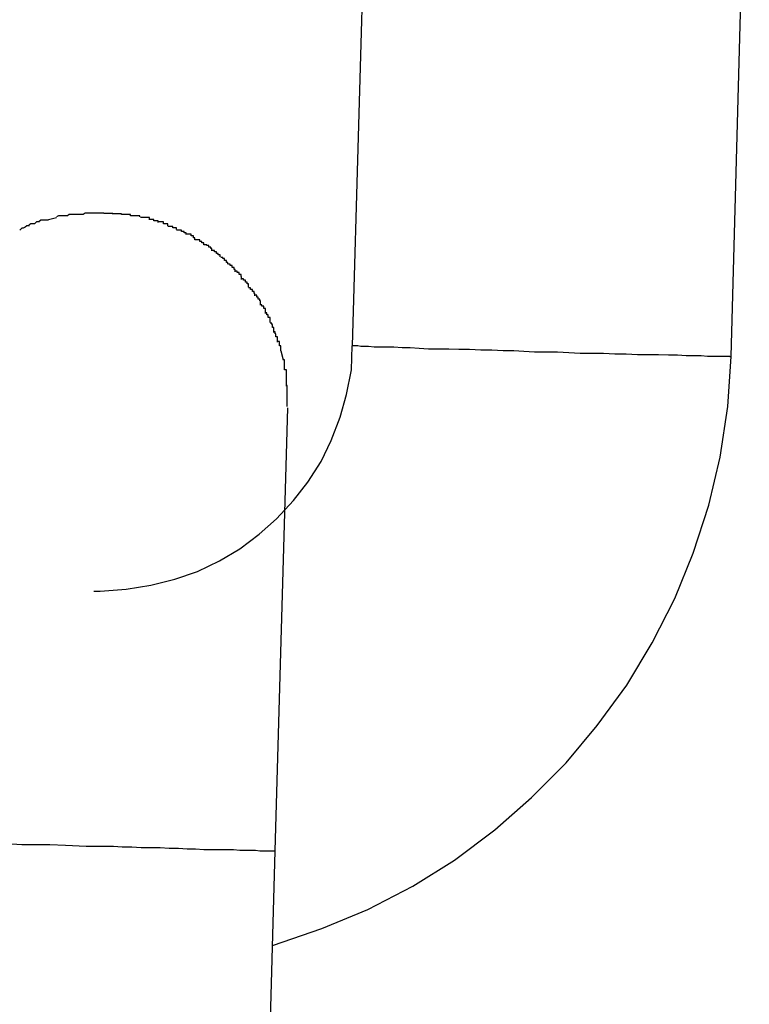
# Model space of a CAD drawing. Extents: x -25.9 to 25.9, y -15.6 to 15.6.
# Drawn here: x -7.9 to -7.8, y -3.2 to -3 of the extents above; entities that cross this region are included whole.
import ezdxf

# ---------------------------------------------------------------- set-up
doc = ezdxf.new("R2010")
doc.units = 0
doc.layers.get('0').update_dxf_attribs({"linetype": 'CONTINUOUS'})

msp = doc.modelspace()

# ---------------------------------------------------------------- linework, layer by layer
at = {"color": 0}
for points in [[(-7.842, -2.9578), (-7.845, -3.0626)], [(-7.785, -3.0643), (-7.7821, -2.9594)], [(-7.8843, -3.0416), (-7.8843, -3.0416), (-7.8843, -3.0416), (-7.8846, -3.0416), (-7.8847, -3.0416), (-7.885, -3.0416), (-7.885, -3.0416), (-7.8853, -3.0416), (-7.8856, -3.0416), (-7.8859, -3.0416), (-7.8859, -3.0416), (-7.8862, -3.0416), (-7.8865, -3.0416), (-7.8868, -3.0416), (-7.8868, -3.0416), (-7.8871, -3.0416), (-7.8873, -3.0416), (-7.8876, -3.0418)], [(-7.8843, -3.0416), (-7.8843, -3.0416), (-7.8843, -3.0416), (-7.8846, -3.0416), (-7.8847, -3.0416), (-7.885, -3.0416), (-7.885, -3.0416), (-7.8853, -3.0416), (-7.8856, -3.0416), (-7.8859, -3.0416), (-7.8859, -3.0416), (-7.8862, -3.0416), (-7.8865, -3.0416), (-7.8868, -3.0416), (-7.8868, -3.0416), (-7.8871, -3.0416), (-7.8873, -3.0416), (-7.8876, -3.0418)], [(-7.8843, -3.0416), (-7.8829, -3.0416)], [(-7.8945, -3.043), (-7.8945, -3.043), (-7.8945, -3.043), (-7.8945, -3.043), (-7.8945, -3.043), (-7.8948, -3.043), (-7.8948, -3.043), (-7.895, -3.043), (-7.895, -3.043), (-7.8953, -3.0433), (-7.8953, -3.0433), (-7.8953, -3.0433), (-7.8953, -3.0433), (-7.8956, -3.0433), (-7.8956, -3.0433), (-7.8959, -3.0433), (-7.8959, -3.0433), (-7.8962, -3.0435)], [(-7.8945, -3.043), (-7.8945, -3.043), (-7.8945, -3.043), (-7.8945, -3.043), (-7.8945, -3.043), (-7.8948, -3.043), (-7.8948, -3.043), (-7.895, -3.043), (-7.895, -3.043), (-7.8953, -3.0433), (-7.8953, -3.0433), (-7.8953, -3.0433), (-7.8953, -3.0433), (-7.8956, -3.0433), (-7.8956, -3.0433), (-7.8959, -3.0433), (-7.8959, -3.0433), (-7.8962, -3.0435)], [(-7.8931, -3.0427), (-7.8931, -3.0427), (-7.8931, -3.0427), (-7.8931, -3.0427), (-7.8931, -3.0427), (-7.8934, -3.0427), (-7.8934, -3.0427), (-7.8935, -3.0427), (-7.8935, -3.0427), (-7.8938, -3.0427), (-7.8938, -3.0427), (-7.8938, -3.0427), (-7.8938, -3.0427), (-7.8941, -3.0427), (-7.8941, -3.0427), (-7.8943, -3.0427), (-7.8943, -3.0427), (-7.8946, -3.043)], [(-7.8931, -3.0427), (-7.8931, -3.0427), (-7.8931, -3.0427), (-7.8931, -3.0427), (-7.8931, -3.0427), (-7.8934, -3.0427), (-7.8934, -3.0427), (-7.8935, -3.0427), (-7.8935, -3.0427), (-7.8938, -3.0427), (-7.8938, -3.0427), (-7.8938, -3.0427), (-7.8938, -3.0427), (-7.8941, -3.0427), (-7.8941, -3.0427), (-7.8943, -3.0427), (-7.8943, -3.0427), (-7.8946, -3.043)], [(-7.8931, -3.0426), (-7.8918, -3.0423)], [(-7.8901, -3.042), (-7.8901, -3.042), (-7.8901, -3.042), (-7.8901, -3.042), (-7.8901, -3.042), (-7.8904, -3.042), (-7.8904, -3.042), (-7.8906, -3.042), (-7.8906, -3.042), (-7.8909, -3.042), (-7.8909, -3.042), (-7.891, -3.042), (-7.891, -3.042), (-7.8913, -3.042), (-7.8913, -3.042), (-7.8915, -3.042), (-7.8915, -3.042), (-7.8918, -3.0422)], [(-7.8901, -3.042), (-7.8901, -3.042), (-7.8901, -3.042), (-7.8901, -3.042), (-7.8901, -3.042), (-7.8904, -3.042), (-7.8904, -3.042), (-7.8906, -3.042), (-7.8906, -3.042), (-7.8909, -3.042), (-7.8909, -3.042), (-7.891, -3.042), (-7.891, -3.042), (-7.8913, -3.042), (-7.8913, -3.042), (-7.8915, -3.042), (-7.8915, -3.042), (-7.8918, -3.0422)], [(-7.8876, -3.0418), (-7.8876, -3.0418), (-7.8876, -3.0418), (-7.8879, -3.0418), (-7.8879, -3.0418), (-7.8882, -3.0418), (-7.8882, -3.0418), (-7.8885, -3.0418), (-7.8885, -3.0418), (-7.8888, -3.0418), (-7.8888, -3.0418), (-7.8891, -3.0418), (-7.8891, -3.0418), (-7.8894, -3.0418), (-7.8894, -3.0418), (-7.8897, -3.0418), (-7.8898, -3.0418), (-7.8901, -3.042)], [(-7.8876, -3.0418), (-7.8876, -3.0418), (-7.8876, -3.0418), (-7.8879, -3.0418), (-7.8879, -3.0418), (-7.8882, -3.0418), (-7.8882, -3.0418), (-7.8885, -3.0418), (-7.8885, -3.0418), (-7.8888, -3.0418), (-7.8888, -3.0418), (-7.8891, -3.0418), (-7.8891, -3.0418), (-7.8894, -3.0418), (-7.8894, -3.0418), (-7.8897, -3.0418), (-7.8898, -3.0418), (-7.8901, -3.042)], [(-7.8815, -3.0418), (-7.8815, -3.0418), (-7.8815, -3.0417), (-7.8815, -3.0417), (-7.8815, -3.0417), (-7.8818, -3.0417), (-7.8818, -3.0417), (-7.8819, -3.0417), (-7.8819, -3.0417), (-7.8822, -3.0417), (-7.8822, -3.0417), (-7.8822, -3.0417), (-7.8822, -3.0417), (-7.8825, -3.0417), (-7.8825, -3.0417), (-7.8827, -3.0417), (-7.8827, -3.0417), (-7.883, -3.0417)], [(-7.8815, -3.0418), (-7.8815, -3.0418), (-7.8815, -3.0417), (-7.8815, -3.0417), (-7.8815, -3.0417), (-7.8818, -3.0417), (-7.8818, -3.0417), (-7.8819, -3.0417), (-7.8819, -3.0417), (-7.8822, -3.0417), (-7.8822, -3.0417), (-7.8822, -3.0417), (-7.8822, -3.0417), (-7.8825, -3.0417), (-7.8825, -3.0417), (-7.8827, -3.0417), (-7.8827, -3.0417), (-7.883, -3.0417)], [(-7.8801, -3.042), (-7.8801, -3.042), (-7.8801, -3.0418), (-7.8801, -3.0418), (-7.8801, -3.0418), (-7.8803, -3.0418), (-7.8803, -3.0418), (-7.8804, -3.0418), (-7.8804, -3.0418), (-7.8807, -3.0418), (-7.8807, -3.0418), (-7.8807, -3.0418), (-7.8807, -3.0418), (-7.881, -3.0418), (-7.881, -3.0418), (-7.8812, -3.0418), (-7.8812, -3.0418), (-7.8815, -3.0418)], [(-7.8801, -3.042), (-7.8801, -3.042), (-7.8801, -3.0418), (-7.8801, -3.0418), (-7.8801, -3.0418), (-7.8803, -3.0418), (-7.8803, -3.0418), (-7.8804, -3.0418), (-7.8804, -3.0418), (-7.8807, -3.0418), (-7.8807, -3.0418), (-7.8807, -3.0418), (-7.8807, -3.0418), (-7.881, -3.0418), (-7.881, -3.0418), (-7.8812, -3.0418), (-7.8812, -3.0418), (-7.8815, -3.0418)], [(-7.8786, -3.0422), (-7.8786, -3.0422), (-7.8786, -3.042), (-7.8786, -3.042), (-7.8786, -3.042), (-7.8789, -3.042), (-7.8789, -3.042), (-7.879, -3.042), (-7.879, -3.042), (-7.8793, -3.042), (-7.8793, -3.042), (-7.8793, -3.042), (-7.8793, -3.042), (-7.8796, -3.042), (-7.8796, -3.042), (-7.8798, -3.042), (-7.8798, -3.042), (-7.8801, -3.042)], [(-7.8786, -3.0422), (-7.8786, -3.0422), (-7.8786, -3.042), (-7.8786, -3.042), (-7.8786, -3.042), (-7.8789, -3.042), (-7.8789, -3.042), (-7.879, -3.042), (-7.879, -3.042), (-7.8793, -3.042), (-7.8793, -3.042), (-7.8793, -3.042), (-7.8793, -3.042), (-7.8796, -3.042), (-7.8796, -3.042), (-7.8798, -3.042), (-7.8798, -3.042), (-7.8801, -3.042)], [(-7.8771, -3.0426), (-7.8771, -3.0426), (-7.8771, -3.0423), (-7.8771, -3.0423), (-7.8771, -3.0423), (-7.8774, -3.0423), (-7.8774, -3.0423), (-7.8774, -3.0423), (-7.8774, -3.0423), (-7.8777, -3.0423), (-7.8777, -3.0423), (-7.8777, -3.0423), (-7.8777, -3.0423), (-7.878, -3.0423), (-7.878, -3.0423), (-7.8782, -3.0423), (-7.8782, -3.0423), (-7.8785, -3.0423)], [(-7.8771, -3.0426), (-7.8771, -3.0426), (-7.8771, -3.0423), (-7.8771, -3.0423), (-7.8771, -3.0423), (-7.8774, -3.0423), (-7.8774, -3.0423), (-7.8774, -3.0423), (-7.8774, -3.0423), (-7.8777, -3.0423), (-7.8777, -3.0423), (-7.8777, -3.0423), (-7.8777, -3.0423), (-7.878, -3.0423), (-7.878, -3.0423), (-7.8782, -3.0423), (-7.8782, -3.0423), (-7.8785, -3.0423)], [(-7.8757, -3.0431), (-7.8757, -3.0431), (-7.8757, -3.0428), (-7.8757, -3.0428), (-7.8757, -3.0428), (-7.8759, -3.0428), (-7.8759, -3.0428), (-7.8761, -3.0428), (-7.8761, -3.0428), (-7.8764, -3.0428), (-7.8764, -3.0426), (-7.8764, -3.0426), (-7.8764, -3.0426), (-7.8767, -3.0426), (-7.8767, -3.0426), (-7.8769, -3.0426), (-7.8769, -3.0426), (-7.8772, -3.0426)], [(-7.8757, -3.0431), (-7.8757, -3.0431), (-7.8757, -3.0428), (-7.8757, -3.0428), (-7.8757, -3.0428), (-7.8759, -3.0428), (-7.8759, -3.0428), (-7.8761, -3.0428), (-7.8761, -3.0428), (-7.8764, -3.0428), (-7.8764, -3.0426), (-7.8764, -3.0426), (-7.8764, -3.0426), (-7.8767, -3.0426), (-7.8767, -3.0426), (-7.8769, -3.0426), (-7.8769, -3.0426), (-7.8772, -3.0426)], [(-7.8742, -3.0436), (-7.8742, -3.0436), (-7.8742, -3.0433), (-7.8742, -3.0433), (-7.8742, -3.0433), (-7.8745, -3.0433), (-7.8745, -3.0433), (-7.8746, -3.0433), (-7.8746, -3.0433), (-7.8749, -3.0433), (-7.8749, -3.043), (-7.8749, -3.043), (-7.8749, -3.043), (-7.8752, -3.043), (-7.8752, -3.043), (-7.8754, -3.043), (-7.8754, -3.043), (-7.8757, -3.043)], [(-7.8742, -3.0436), (-7.8742, -3.0436), (-7.8742, -3.0433), (-7.8742, -3.0433), (-7.8742, -3.0433), (-7.8745, -3.0433), (-7.8745, -3.0433), (-7.8746, -3.0433), (-7.8746, -3.0433), (-7.8749, -3.0433), (-7.8749, -3.043), (-7.8749, -3.043), (-7.8749, -3.043), (-7.8752, -3.043), (-7.8752, -3.043), (-7.8754, -3.043), (-7.8754, -3.043), (-7.8757, -3.043)], [(-7.8961, -3.0436), (-7.8961, -3.0436), (-7.8961, -3.0436), (-7.8961, -3.0436), (-7.8961, -3.0436), (-7.8964, -3.0436), (-7.8964, -3.0436), (-7.8965, -3.0436), (-7.8965, -3.0436), (-7.8968, -3.0438), (-7.8968, -3.0438), (-7.8968, -3.0438), (-7.8968, -3.0438), (-7.8971, -3.044), (-7.8971, -3.044), (-7.8973, -3.044), (-7.8973, -3.044), (-7.8976, -3.0443)], [(-7.8961, -3.0436), (-7.8961, -3.0436), (-7.8961, -3.0436), (-7.8961, -3.0436), (-7.8961, -3.0436), (-7.8964, -3.0436), (-7.8964, -3.0436), (-7.8965, -3.0436), (-7.8965, -3.0436), (-7.8968, -3.0438), (-7.8968, -3.0438), (-7.8968, -3.0438), (-7.8968, -3.0438), (-7.8971, -3.044), (-7.8971, -3.044), (-7.8973, -3.044), (-7.8973, -3.044), (-7.8976, -3.0443)], [(-7.8728, -3.0442), (-7.8728, -3.0442), (-7.8728, -3.0439), (-7.8728, -3.0439), (-7.8728, -3.0439), (-7.873, -3.0439), (-7.873, -3.0439), (-7.8731, -3.0439), (-7.8731, -3.0439), (-7.8734, -3.0439), (-7.8734, -3.0437), (-7.8734, -3.0437), (-7.8734, -3.0437), (-7.8737, -3.0437), (-7.8737, -3.0437), (-7.8739, -3.0437), (-7.8739, -3.0437), (-7.8742, -3.0437)], [(-7.8728, -3.0442), (-7.8728, -3.0442), (-7.8728, -3.0439), (-7.8728, -3.0439), (-7.8728, -3.0439), (-7.873, -3.0439), (-7.873, -3.0439), (-7.8731, -3.0439), (-7.8731, -3.0439), (-7.8734, -3.0439), (-7.8734, -3.0437), (-7.8734, -3.0437), (-7.8734, -3.0437), (-7.8737, -3.0437), (-7.8737, -3.0437), (-7.8739, -3.0437), (-7.8739, -3.0437), (-7.8742, -3.0437)], [(-7.8713, -3.045), (-7.8713, -3.045), (-7.8713, -3.0447), (-7.8713, -3.0447), (-7.8713, -3.0447), (-7.8716, -3.0447), (-7.8716, -3.0445), (-7.8717, -3.0445), (-7.8717, -3.0445), (-7.872, -3.0445), (-7.872, -3.0443), (-7.872, -3.0443), (-7.872, -3.0443), (-7.8723, -3.0443), (-7.8723, -3.0443), (-7.8725, -3.0443), (-7.8725, -3.0443), (-7.8728, -3.0443)], [(-7.8713, -3.045), (-7.8713, -3.045), (-7.8713, -3.0447), (-7.8713, -3.0447), (-7.8713, -3.0447), (-7.8716, -3.0447), (-7.8716, -3.0445), (-7.8717, -3.0445), (-7.8717, -3.0445), (-7.872, -3.0445), (-7.872, -3.0443), (-7.872, -3.0443), (-7.872, -3.0443), (-7.8723, -3.0443), (-7.8723, -3.0443), (-7.8725, -3.0443), (-7.8725, -3.0443), (-7.8728, -3.0443)], [(-7.8699, -3.0458), (-7.8699, -3.0458), (-7.8699, -3.0455), (-7.8699, -3.0455), (-7.8699, -3.0455), (-7.8701, -3.0455), (-7.8701, -3.0452), (-7.8702, -3.0452), (-7.8702, -3.0452), (-7.8705, -3.0452), (-7.8705, -3.0449), (-7.8705, -3.0449), (-7.8705, -3.0449), (-7.8708, -3.0449), (-7.8708, -3.0449), (-7.871, -3.0449), (-7.871, -3.0449), (-7.8713, -3.0449)], [(-7.8699, -3.0458), (-7.8699, -3.0458), (-7.8699, -3.0455), (-7.8699, -3.0455), (-7.8699, -3.0455), (-7.8701, -3.0455), (-7.8701, -3.0452), (-7.8702, -3.0452), (-7.8702, -3.0452), (-7.8705, -3.0452), (-7.8705, -3.0449), (-7.8705, -3.0449), (-7.8705, -3.0449), (-7.8708, -3.0449), (-7.8708, -3.0449), (-7.871, -3.0449), (-7.871, -3.0449), (-7.8713, -3.0449)], [(-7.8685, -3.0466), (-7.8685, -3.0466), (-7.8685, -3.0463), (-7.8685, -3.0463), (-7.8685, -3.0463), (-7.8688, -3.0463), (-7.8688, -3.0461), (-7.8688, -3.0461), (-7.8688, -3.0461), (-7.8691, -3.0461), (-7.8691, -3.0458), (-7.8691, -3.0458), (-7.8691, -3.0458), (-7.8694, -3.0458), (-7.8694, -3.0458), (-7.8696, -3.0458), (-7.8696, -3.0458), (-7.8699, -3.0458)], [(-7.8685, -3.0466), (-7.8685, -3.0466), (-7.8685, -3.0463), (-7.8685, -3.0463), (-7.8685, -3.0463), (-7.8688, -3.0463), (-7.8688, -3.0461), (-7.8688, -3.0461), (-7.8688, -3.0461), (-7.8691, -3.0461), (-7.8691, -3.0458), (-7.8691, -3.0458), (-7.8691, -3.0458), (-7.8694, -3.0458), (-7.8694, -3.0458), (-7.8696, -3.0458), (-7.8696, -3.0458), (-7.8699, -3.0458)], [(-7.8672, -3.0475), (-7.8672, -3.0475), (-7.8672, -3.0472), (-7.8672, -3.0472), (-7.8672, -3.0472), (-7.8674, -3.0472), (-7.8674, -3.047), (-7.8674, -3.047), (-7.8674, -3.047), (-7.8677, -3.047), (-7.8677, -3.0467), (-7.8677, -3.0467), (-7.8677, -3.0467), (-7.868, -3.0467), (-7.868, -3.0466), (-7.8682, -3.0466), (-7.8682, -3.0466), (-7.8685, -3.0466)], [(-7.8672, -3.0475), (-7.8672, -3.0475), (-7.8672, -3.0472), (-7.8672, -3.0472), (-7.8672, -3.0472), (-7.8674, -3.0472), (-7.8674, -3.047), (-7.8674, -3.047), (-7.8674, -3.047), (-7.8677, -3.047), (-7.8677, -3.0467), (-7.8677, -3.0467), (-7.8677, -3.0467), (-7.868, -3.0467), (-7.868, -3.0466), (-7.8682, -3.0466), (-7.8682, -3.0466), (-7.8685, -3.0466)], [(-7.8659, -3.0485), (-7.8659, -3.0485), (-7.8659, -3.0482), (-7.8659, -3.0482), (-7.8659, -3.0482), (-7.8662, -3.0482), (-7.8662, -3.048), (-7.8662, -3.048), (-7.8662, -3.048), (-7.8665, -3.048), (-7.8665, -3.0477), (-7.8665, -3.0477), (-7.8665, -3.0477), (-7.8668, -3.0477), (-7.8668, -3.0475), (-7.867, -3.0475), (-7.867, -3.0475), (-7.8673, -3.0475)], [(-7.8659, -3.0485), (-7.8659, -3.0485), (-7.8659, -3.0482), (-7.8659, -3.0482), (-7.8659, -3.0482), (-7.8662, -3.0482), (-7.8662, -3.048), (-7.8662, -3.048), (-7.8662, -3.048), (-7.8665, -3.048), (-7.8665, -3.0477), (-7.8665, -3.0477), (-7.8665, -3.0477), (-7.8668, -3.0477), (-7.8668, -3.0475), (-7.867, -3.0475), (-7.867, -3.0475), (-7.8673, -3.0475)], [(-7.8647, -3.0497), (-7.8647, -3.0497), (-7.8647, -3.0494), (-7.8647, -3.0494), (-7.8647, -3.0494), (-7.8649, -3.0494), (-7.8649, -3.0491), (-7.8649, -3.0491), (-7.8649, -3.0491), (-7.8652, -3.0491), (-7.8652, -3.0488), (-7.8652, -3.0488), (-7.8652, -3.0488), (-7.8655, -3.0488), (-7.8655, -3.0486), (-7.8655, -3.0486), (-7.8655, -3.0486), (-7.8658, -3.0486)], [(-7.8647, -3.0497), (-7.8647, -3.0497), (-7.8647, -3.0494), (-7.8647, -3.0494), (-7.8647, -3.0494), (-7.8649, -3.0494), (-7.8649, -3.0491), (-7.8649, -3.0491), (-7.8649, -3.0491), (-7.8652, -3.0491), (-7.8652, -3.0488), (-7.8652, -3.0488), (-7.8652, -3.0488), (-7.8655, -3.0488), (-7.8655, -3.0486), (-7.8655, -3.0486), (-7.8655, -3.0486), (-7.8658, -3.0486)], [(-7.8635, -3.0509), (-7.8635, -3.0509), (-7.8635, -3.0506), (-7.8635, -3.0506), (-7.8635, -3.0505), (-7.8637, -3.0505), (-7.8637, -3.0502), (-7.8637, -3.0502), (-7.8637, -3.0502), (-7.864, -3.0502), (-7.864, -3.0499), (-7.864, -3.0499), (-7.864, -3.0499), (-7.8643, -3.0499), (-7.8643, -3.0497), (-7.8643, -3.0497), (-7.8643, -3.0497), (-7.8646, -3.0497)], [(-7.8635, -3.0509), (-7.8635, -3.0509), (-7.8635, -3.0506), (-7.8635, -3.0506), (-7.8635, -3.0505), (-7.8637, -3.0505), (-7.8637, -3.0502), (-7.8637, -3.0502), (-7.8637, -3.0502), (-7.864, -3.0502), (-7.864, -3.0499), (-7.864, -3.0499), (-7.864, -3.0499), (-7.8643, -3.0499), (-7.8643, -3.0497), (-7.8643, -3.0497), (-7.8643, -3.0497), (-7.8646, -3.0497)], [(-7.8625, -3.0521), (-7.8625, -3.0521), (-7.8625, -3.0518), (-7.8625, -3.0518), (-7.8625, -3.0516), (-7.8626, -3.0516), (-7.8626, -3.0513), (-7.8626, -3.0513), (-7.8626, -3.0513), (-7.8629, -3.0513), (-7.8629, -3.051), (-7.8629, -3.051), (-7.8629, -3.051), (-7.8632, -3.051), (-7.8632, -3.0508), (-7.8632, -3.0508), (-7.8632, -3.0508), (-7.8635, -3.0508)], [(-7.8625, -3.0521), (-7.8625, -3.0521), (-7.8625, -3.0518), (-7.8625, -3.0518), (-7.8625, -3.0516), (-7.8626, -3.0516), (-7.8626, -3.0513), (-7.8626, -3.0513), (-7.8626, -3.0513), (-7.8629, -3.0513), (-7.8629, -3.051), (-7.8629, -3.051), (-7.8629, -3.051), (-7.8632, -3.051), (-7.8632, -3.0508), (-7.8632, -3.0508), (-7.8632, -3.0508), (-7.8635, -3.0508)], [(-7.8614, -3.0533), (-7.8614, -3.0533), (-7.8614, -3.053), (-7.8614, -3.053), (-7.8614, -3.0528), (-7.8616, -3.0528), (-7.8616, -3.0525), (-7.8616, -3.0525), (-7.8616, -3.0525), (-7.8619, -3.0525), (-7.8619, -3.0522), (-7.8619, -3.0522), (-7.8619, -3.0522), (-7.8622, -3.0522), (-7.8622, -3.052), (-7.8622, -3.052), (-7.8622, -3.052), (-7.8625, -3.052)], [(-7.8614, -3.0533), (-7.8614, -3.0533), (-7.8614, -3.053), (-7.8614, -3.053), (-7.8614, -3.0528), (-7.8616, -3.0528), (-7.8616, -3.0525), (-7.8616, -3.0525), (-7.8616, -3.0525), (-7.8619, -3.0525), (-7.8619, -3.0522), (-7.8619, -3.0522), (-7.8619, -3.0522), (-7.8622, -3.0522), (-7.8622, -3.052), (-7.8622, -3.052), (-7.8622, -3.052), (-7.8625, -3.052)], [(-7.8604, -3.0547), (-7.8604, -3.0547), (-7.8604, -3.0544), (-7.8604, -3.0544), (-7.8604, -3.0543), (-7.8605, -3.0543), (-7.8605, -3.054), (-7.8605, -3.054), (-7.8605, -3.054), (-7.8608, -3.054), (-7.8608, -3.0537), (-7.8608, -3.0537), (-7.8608, -3.0537), (-7.8611, -3.0537), (-7.8611, -3.0534), (-7.8611, -3.0534), (-7.8611, -3.0534), (-7.8614, -3.0534)], [(-7.8604, -3.0547), (-7.8604, -3.0547), (-7.8604, -3.0544), (-7.8604, -3.0544), (-7.8604, -3.0543), (-7.8605, -3.0543), (-7.8605, -3.054), (-7.8605, -3.054), (-7.8605, -3.054), (-7.8608, -3.054), (-7.8608, -3.0537), (-7.8608, -3.0537), (-7.8608, -3.0537), (-7.8611, -3.0537), (-7.8611, -3.0534), (-7.8611, -3.0534), (-7.8611, -3.0534), (-7.8614, -3.0534)], [(-7.8595, -3.056), (-7.8595, -3.056), (-7.8595, -3.0557), (-7.8595, -3.0557), (-7.8595, -3.0555), (-7.8596, -3.0555), (-7.8596, -3.0552), (-7.8596, -3.0552), (-7.8596, -3.0552), (-7.8599, -3.0552), (-7.8599, -3.0549), (-7.8599, -3.0549), (-7.8599, -3.0549), (-7.8601, -3.0549), (-7.8601, -3.0546), (-7.8601, -3.0546), (-7.8601, -3.0546), (-7.8604, -3.0546)], [(-7.8595, -3.056), (-7.8595, -3.056), (-7.8595, -3.0557), (-7.8595, -3.0557), (-7.8595, -3.0555), (-7.8596, -3.0555), (-7.8596, -3.0552), (-7.8596, -3.0552), (-7.8596, -3.0552), (-7.8599, -3.0552), (-7.8599, -3.0549), (-7.8599, -3.0549), (-7.8599, -3.0549), (-7.8601, -3.0549), (-7.8601, -3.0546), (-7.8601, -3.0546), (-7.8601, -3.0546), (-7.8604, -3.0546)], [(-7.8587, -3.0575), (-7.8587, -3.0575), (-7.8587, -3.0572), (-7.8587, -3.0572), (-7.8587, -3.057), (-7.8587, -3.057), (-7.8587, -3.0567), (-7.8587, -3.0567), (-7.8587, -3.0567), (-7.859, -3.0567), (-7.859, -3.0564), (-7.859, -3.0564), (-7.859, -3.0563), (-7.8593, -3.0563), (-7.8593, -3.0561), (-7.8593, -3.0561), (-7.8593, -3.0561), (-7.8596, -3.0561)], [(-7.8587, -3.0575), (-7.8587, -3.0575), (-7.8587, -3.0572), (-7.8587, -3.0572), (-7.8587, -3.057), (-7.8587, -3.057), (-7.8587, -3.0567), (-7.8587, -3.0567), (-7.8587, -3.0567), (-7.859, -3.0567), (-7.859, -3.0564), (-7.859, -3.0564), (-7.859, -3.0563), (-7.8593, -3.0563), (-7.8593, -3.0561), (-7.8593, -3.0561), (-7.8593, -3.0561), (-7.8596, -3.0561)], [(-7.858, -3.0589), (-7.858, -3.0589), (-7.858, -3.0586), (-7.858, -3.0586), (-7.858, -3.0584), (-7.858, -3.0584), (-7.858, -3.0581), (-7.858, -3.0581), (-7.858, -3.0581), (-7.8583, -3.0581), (-7.8583, -3.0578), (-7.8583, -3.0578), (-7.8583, -3.0577), (-7.8585, -3.0577), (-7.8585, -3.0574), (-7.8585, -3.0574), (-7.8585, -3.0574), (-7.8587, -3.0574)], [(-7.858, -3.0589), (-7.858, -3.0589), (-7.858, -3.0586), (-7.858, -3.0586), (-7.858, -3.0584), (-7.858, -3.0584), (-7.858, -3.0581), (-7.858, -3.0581), (-7.858, -3.0581), (-7.8583, -3.0581), (-7.8583, -3.0578), (-7.8583, -3.0578), (-7.8583, -3.0577), (-7.8585, -3.0577), (-7.8585, -3.0574), (-7.8585, -3.0574), (-7.8585, -3.0574), (-7.8587, -3.0574)], [(-7.8574, -3.0605), (-7.8574, -3.0605), (-7.8574, -3.0602), (-7.8574, -3.0602), (-7.8574, -3.06), (-7.8574, -3.06), (-7.8574, -3.0597), (-7.8574, -3.0597), (-7.8574, -3.0597), (-7.8576, -3.0597), (-7.8576, -3.0594), (-7.8576, -3.0594), (-7.8576, -3.0592), (-7.8577, -3.0592), (-7.8577, -3.059), (-7.8577, -3.059), (-7.8577, -3.059), (-7.858, -3.059)], [(-7.8574, -3.0605), (-7.8574, -3.0605), (-7.8574, -3.0602), (-7.8574, -3.0602), (-7.8574, -3.06), (-7.8574, -3.06), (-7.8574, -3.0597), (-7.8574, -3.0597), (-7.8574, -3.0597), (-7.8576, -3.0597), (-7.8576, -3.0594), (-7.8576, -3.0594), (-7.8576, -3.0592), (-7.8577, -3.0592), (-7.8577, -3.059), (-7.8577, -3.059), (-7.8577, -3.059), (-7.858, -3.059)], [(-7.8568, -3.062), (-7.8568, -3.062), (-7.8568, -3.0617), (-7.8568, -3.0617), (-7.8568, -3.0615), (-7.8568, -3.0615), (-7.8568, -3.0612), (-7.8568, -3.0612), (-7.8568, -3.0612), (-7.8571, -3.0612), (-7.8571, -3.0609), (-7.8571, -3.0609), (-7.8571, -3.0607), (-7.8572, -3.0607), (-7.8572, -3.0604), (-7.8572, -3.0604), (-7.8572, -3.0604), (-7.8575, -3.0604)], [(-7.8568, -3.062), (-7.8568, -3.062), (-7.8568, -3.0617), (-7.8568, -3.0617), (-7.8568, -3.0615), (-7.8568, -3.0615), (-7.8568, -3.0612), (-7.8568, -3.0612), (-7.8568, -3.0612), (-7.8571, -3.0612), (-7.8571, -3.0609), (-7.8571, -3.0609), (-7.8571, -3.0607), (-7.8572, -3.0607), (-7.8572, -3.0604), (-7.8572, -3.0604), (-7.8572, -3.0604), (-7.8575, -3.0604)], [(-7.8563, -3.0634), (-7.8563, -3.0634), (-7.8563, -3.0631), (-7.8563, -3.0631), (-7.8563, -3.0629), (-7.8563, -3.0629), (-7.8563, -3.0626), (-7.8563, -3.0626), (-7.8563, -3.0626), (-7.8565, -3.0626), (-7.8565, -3.0623), (-7.8565, -3.0623), (-7.8565, -3.0622), (-7.8565, -3.0622), (-7.8565, -3.0619), (-7.8565, -3.0619), (-7.8565, -3.0619), (-7.8568, -3.0619)], [(-7.8563, -3.0634), (-7.8563, -3.0634), (-7.8563, -3.0631), (-7.8563, -3.0631), (-7.8563, -3.0629), (-7.8563, -3.0629), (-7.8563, -3.0626), (-7.8563, -3.0626), (-7.8563, -3.0626), (-7.8565, -3.0626), (-7.8565, -3.0623), (-7.8565, -3.0623), (-7.8565, -3.0622), (-7.8565, -3.0622), (-7.8565, -3.0619), (-7.8565, -3.0619), (-7.8565, -3.0619), (-7.8568, -3.0619)], [(-7.8859, -3.1014), (-7.8859, -3.1014), (-7.8856, -3.1014), (-7.8856, -3.1014), (-7.8856, -3.1014), (-7.8856, -3.1014), (-7.8854, -3.1014), (-7.8854, -3.1014), (-7.8854, -3.1014), (-7.8854, -3.1014), (-7.8851, -3.1014), (-7.8851, -3.1014), (-7.8851, -3.1014), (-7.8851, -3.1014), (-7.8849, -3.1014), (-7.8849, -3.1014), (-7.8849, -3.1014), (-7.8849, -3.1014), (-7.8849, -3.1014), (-7.8808, -3.1011), (-7.8769, -3.1005), (-7.8731, -3.0995), (-7.8695, -3.0983), (-7.866, -3.0966), (-7.8628, -3.0947), (-7.8597, -3.0924), (-7.857, -3.09), (-7.8543, -3.0871), (-7.852, -3.0842), (-7.8499, -3.0809), (-7.8483, -3.0776), (-7.8469, -3.0739), (-7.8459, -3.0703), (-7.8451, -3.0664), (-7.845, -3.0626)], [(-7.8859, -3.1014), (-7.8859, -3.1014), (-7.8856, -3.1014), (-7.8856, -3.1014), (-7.8856, -3.1014), (-7.8856, -3.1014), (-7.8854, -3.1014), (-7.8854, -3.1014), (-7.8854, -3.1014), (-7.8854, -3.1014), (-7.8851, -3.1014), (-7.8851, -3.1014), (-7.8851, -3.1014), (-7.8851, -3.1014), (-7.8849, -3.1014), (-7.8849, -3.1014), (-7.8849, -3.1014), (-7.8849, -3.1014), (-7.8849, -3.1014), (-7.8808, -3.1011), (-7.8769, -3.1005), (-7.8731, -3.0995), (-7.8695, -3.0983), (-7.866, -3.0966), (-7.8628, -3.0947), (-7.8597, -3.0924), (-7.857, -3.09), (-7.8543, -3.0871), (-7.852, -3.0842), (-7.8499, -3.0809), (-7.8483, -3.0776), (-7.8469, -3.0739), (-7.8459, -3.0703), (-7.8451, -3.0664), (-7.845, -3.0626)], [(-7.8563, -3.0634), (-7.8559, -3.0648)], [(-7.7852, -3.0643), (-7.7855, -3.0643), (-7.7859, -3.0643), (-7.7864, -3.0643), (-7.787, -3.0643), (-7.7878, -3.0643), (-7.7887, -3.0643), (-7.7897, -3.0642), (-7.7908, -3.0642), (-7.7921, -3.0642), (-7.7935, -3.0641), (-7.7949, -3.0641), (-7.7965, -3.064), (-7.7982, -3.064), (-7.7998, -3.064), (-7.8016, -3.0639), (-7.8034, -3.0639), (-7.8052, -3.0638), (-7.807, -3.0638), (-7.8089, -3.0638), (-7.8107, -3.0637), (-7.8125, -3.0636), (-7.8143, -3.0636), (-7.8161, -3.0636), (-7.8178, -3.0635), (-7.8194, -3.0634), (-7.8211, -3.0634), (-7.8229, -3.0633), (-7.8246, -3.0633), (-7.8264, -3.0632), (-7.8281, -3.0632), (-7.8297, -3.0631), (-7.8313, -3.0631), (-7.8329, -3.0631), (-7.8344, -3.063), (-7.8358, -3.0629), (-7.8371, -3.0629), (-7.8384, -3.0628), (-7.8395, -3.0628), (-7.8406, -3.0628), (-7.8415, -3.0628), (-7.8424, -3.0627), (-7.8431, -3.0627), (-7.8436, -3.0627), (-7.8441, -3.0626), (-7.8446, -3.0626), (-7.845, -3.0626)], [(-7.8576, -3.1575), (-7.8576, -3.1575), (-7.8498, -3.1548), (-7.8425, -3.1518), (-7.8354, -3.1481), (-7.8288, -3.144), (-7.8224, -3.1392), (-7.8166, -3.1341), (-7.8111, -3.1286), (-7.8062, -3.1227), (-7.8015, -3.1163), (-7.7975, -3.1096), (-7.7939, -3.1026), (-7.791, -3.0954), (-7.7885, -3.0878), (-7.7867, -3.0802), (-7.7855, -3.0722), (-7.785, -3.0643)], [(-7.8576, -3.1575), (-7.8576, -3.1575), (-7.8498, -3.1548), (-7.8425, -3.1518), (-7.8354, -3.1481), (-7.8288, -3.144), (-7.8224, -3.1392), (-7.8166, -3.1341), (-7.8111, -3.1286), (-7.8062, -3.1227), (-7.8015, -3.1163), (-7.7975, -3.1096), (-7.7939, -3.1026), (-7.791, -3.0954), (-7.7885, -3.0878), (-7.7867, -3.0802), (-7.7855, -3.0722), (-7.785, -3.0643)], [(-7.8557, -3.0664), (-7.8557, -3.0664), (-7.8557, -3.0661), (-7.8557, -3.0661), (-7.8557, -3.0659), (-7.8557, -3.0659), (-7.8557, -3.0656), (-7.8557, -3.0656), (-7.8557, -3.0656), (-7.8557, -3.0656), (-7.8557, -3.0653), (-7.8557, -3.0653), (-7.8557, -3.0651), (-7.8557, -3.0651), (-7.8557, -3.0648), (-7.8557, -3.0648), (-7.8557, -3.0648), (-7.856, -3.0648)], [(-7.8557, -3.0664), (-7.8557, -3.0664), (-7.8557, -3.0661), (-7.8557, -3.0661), (-7.8557, -3.0659), (-7.8557, -3.0659), (-7.8557, -3.0656), (-7.8557, -3.0656), (-7.8557, -3.0656), (-7.8557, -3.0656), (-7.8557, -3.0653), (-7.8557, -3.0653), (-7.8557, -3.0651), (-7.8557, -3.0651), (-7.8557, -3.0648), (-7.8557, -3.0648), (-7.8557, -3.0648), (-7.856, -3.0648)], [(-7.7852, -3.0643), (-7.7852, -3.0643), (-7.7852, -3.0643), (-7.7852, -3.0643), (-7.7852, -3.0643), (-7.7852, -3.0643), (-7.7852, -3.0643), (-7.7852, -3.0643), (-7.7852, -3.0643), (-7.7852, -3.0643), (-7.7852, -3.0643), (-7.7852, -3.0643), (-7.7852, -3.0643), (-7.7852, -3.0643), (-7.7852, -3.0643), (-7.7852, -3.0643), (-7.7852, -3.0643), (-7.7852, -3.0643), (-7.7852, -3.0643), (-7.7851, -3.0643), (-7.7851, -3.0643), (-7.7851, -3.0643), (-7.7851, -3.0643), (-7.7851, -3.0643), (-7.7851, -3.0643), (-7.7851, -3.0643), (-7.7851, -3.0643), (-7.7851, -3.0643), (-7.7851, -3.0643), (-7.7851, -3.0643), (-7.7851, -3.0643), (-7.7851, -3.0643), (-7.7851, -3.0643), (-7.7851, -3.0643), (-7.7851, -3.0643)], [(-7.7852, -3.0643), (-7.7852, -3.0643), (-7.7852, -3.0643), (-7.7852, -3.0643), (-7.7852, -3.0643), (-7.7852, -3.0643), (-7.7852, -3.0643), (-7.7852, -3.0643), (-7.7852, -3.0643), (-7.7852, -3.0643), (-7.7852, -3.0643), (-7.7852, -3.0643), (-7.7852, -3.0643), (-7.7852, -3.0643), (-7.7852, -3.0643), (-7.7852, -3.0643), (-7.7852, -3.0643), (-7.7852, -3.0643), (-7.7852, -3.0643), (-7.7851, -3.0643), (-7.7851, -3.0643), (-7.7851, -3.0643), (-7.7851, -3.0643), (-7.7851, -3.0643), (-7.7851, -3.0643), (-7.7851, -3.0643), (-7.7851, -3.0643), (-7.7851, -3.0643), (-7.7851, -3.0643), (-7.7851, -3.0643), (-7.7851, -3.0643), (-7.7851, -3.0643), (-7.7851, -3.0643), (-7.7851, -3.0643), (-7.7851, -3.0643)], [(-7.785, -3.0643), (-7.7851, -3.0643)], [(-7.8554, -3.069), (-7.8554, -3.069), (-7.8554, -3.0687), (-7.8554, -3.0685), (-7.8554, -3.0682), (-7.8554, -3.0682), (-7.8554, -3.0679), (-7.8554, -3.0679), (-7.8554, -3.0676), (-7.8554, -3.0676), (-7.8554, -3.0673), (-7.8554, -3.0673), (-7.8554, -3.067), (-7.8554, -3.067), (-7.8554, -3.0667), (-7.8554, -3.0667), (-7.8554, -3.0664), (-7.8557, -3.0664)], [(-7.8554, -3.069), (-7.8554, -3.069), (-7.8554, -3.0687), (-7.8554, -3.0685), (-7.8554, -3.0682), (-7.8554, -3.0682), (-7.8554, -3.0679), (-7.8554, -3.0679), (-7.8554, -3.0676), (-7.8554, -3.0676), (-7.8554, -3.0673), (-7.8554, -3.0673), (-7.8554, -3.067), (-7.8554, -3.067), (-7.8554, -3.0667), (-7.8554, -3.0667), (-7.8554, -3.0664), (-7.8557, -3.0664)], [(-7.8553, -3.0722), (-7.8553, -3.0722), (-7.8553, -3.0719), (-7.8553, -3.0716), (-7.8553, -3.0713), (-7.8553, -3.0713), (-7.8553, -3.071), (-7.8553, -3.0707), (-7.8553, -3.0704), (-7.8553, -3.0704), (-7.8553, -3.0701), (-7.8553, -3.0698), (-7.8553, -3.0695), (-7.8553, -3.0695), (-7.8553, -3.0692), (-7.8553, -3.0691), (-7.8553, -3.0689), (-7.8555, -3.0689)], [(-7.8553, -3.0722), (-7.8553, -3.0722), (-7.8553, -3.0719), (-7.8553, -3.0716), (-7.8553, -3.0713), (-7.8553, -3.0713), (-7.8553, -3.071), (-7.8553, -3.0707), (-7.8553, -3.0704), (-7.8553, -3.0704), (-7.8553, -3.0701), (-7.8553, -3.0698), (-7.8553, -3.0695), (-7.8553, -3.0695), (-7.8553, -3.0692), (-7.8553, -3.0691), (-7.8553, -3.0689), (-7.8555, -3.0689)], [(-7.8572, -3.1425), (-7.8552, -3.0724)], [(-7.8989, -3.1414), (-7.8973, -3.1415), (-7.8959, -3.1415), (-7.8945, -3.1415), (-7.8929, -3.1415), (-7.8904, -3.1416), (-7.8871, -3.1418)], [(-7.8871, -3.1418), (-7.8857, -3.1418), (-7.8843, -3.1418), (-7.8828, -3.1418), (-7.8814, -3.1419), (-7.8799, -3.1419), (-7.8784, -3.142), (-7.8769, -3.142), (-7.8754, -3.142), (-7.874, -3.1421), (-7.8725, -3.1421), (-7.8711, -3.1422), (-7.8698, -3.1422), (-7.8685, -3.1423), (-7.8673, -3.1423), (-7.8661, -3.1423), (-7.8649, -3.1423), (-7.8638, -3.1423), (-7.8628, -3.1424), (-7.8619, -3.1424), (-7.8611, -3.1424), (-7.8603, -3.1424), (-7.8596, -3.1425), (-7.859, -3.1425), (-7.8585, -3.1425), (-7.8581, -3.1425), (-7.8577, -3.1425), (-7.8575, -3.1425), (-7.8572, -3.1425)], [(-7.8601, -3.2473), (-7.8572, -3.1425)]]:
    msp.add_lwpolyline(points, dxfattribs=at)

doc.saveas('drawing.dxf')
